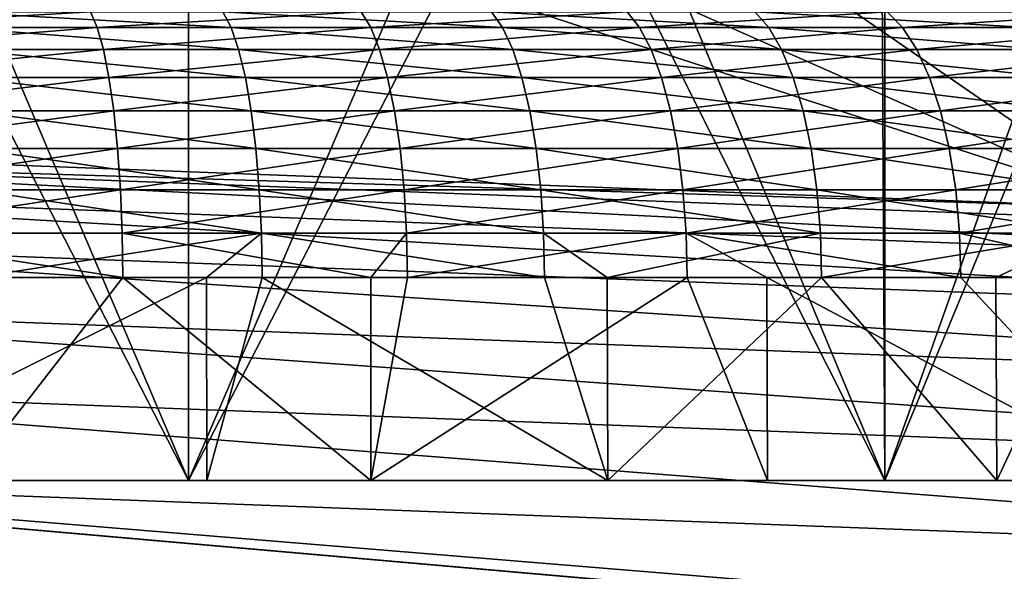
# Model space of a CAD drawing. Extents: x -23 to 23, y -172 to 23.
# Drawn here: x 0 to 1, y 22 to 23 of the extents above; entities that cross this region are included whole.
import ezdxf

# ---------------------------------------------------------------- set-up
doc = ezdxf.new("R2010")
doc.units = 0
for name, color, linetype in [('L4', 7, 'CONTINUOUS'), ('L5', 7, 'CONTINUOUS'), ('L6', 7, 'CONTINUOUS')]:
    doc.layers.add(name, color=color, linetype=linetype)

msp = doc.modelspace()

# ---------------------------------------------------------------- linework, layer by layer
at = {"layer": 'L4', "color": 7}
for points in [[(0.261092, 23.11043, 11.1474), (0, 22.5, 11.13602), (0.520945, 22.5, 11.1816)], [(0.261092, 23.11043, 11.1474), (0.520945, 22.5, 11.1816), (0.520945, 23.10544, 11.1816)], [(0.520945, 23.10544, 11.1816), (0.520945, 22.5, 11.1816), (0.777393, 23.09724, 11.23849)], [(0.777393, 23.09724, 11.23849), (0.520945, 22.5, 11.1816), (1.02606, 22.5, 11.31694)], [(0.777393, 23.09724, 11.23849), (1.02606, 22.5, 11.31694), (1.022853, 23.08504, 11.32595)], [(1.022853, 23.08504, 11.32595), (1.02606, 22.5, 11.31694), (1.229832, 23.07475, 11.39969)], [(1.229832, 23.07475, 11.39969), (1.02606, 22.5, 11.31694), (1.5, 22.5, 11.53794)], [(1.209948, 22.69775, 32.24923), (0.261196, 23.00609, 17.12463), (0, 22.74357, 32.24923)], [(0.261196, 23.00609, 17.12463), (0.520945, 22.5, 17.09045), (0, 22.5, 17.13602)], [(1.209948, 22.69775, 32.24923), (0.520945, 23.00227, 17.09045), (0.261196, 23.00609, 17.12463)], [(0.520945, 23.00227, 17.09045), (0.520945, 22.5, 17.09045), (0.261196, 23.00609, 17.12463)], [(0.777238, 22.99603, 17.03359), (0.520945, 23.00227, 17.09045), (1.209948, 22.69775, 32.24923)], [(0.777238, 22.99603, 17.03359), (0.520945, 22.5, 17.09045), (0.520945, 23.00227, 17.09045)], [(0.777238, 22.99603, 17.03359), (1.02606, 22.5, 16.9551), (0.520945, 22.5, 17.09045)], [(0.777238, 22.99603, 17.03359), (1.209948, 22.69775, 32.24923), (1.02606, 22.98765, 16.9551)], [(1.02606, 22.98765, 16.9551), (1.02606, 22.5, 16.9551), (0.777238, 22.99603, 17.03359)], [(1.02606, 22.98765, 16.9551), (1.209948, 22.69775, 32.24923), (1.224745, 22.97932, 16.87463)], [(1.224745, 22.97932, 16.87463), (1.02606, 22.5, 16.9551), (1.02606, 22.98765, 16.9551)], [(1.224745, 22.97932, 16.87463), (1.5, 22.5, 16.7341), (1.02606, 22.5, 16.9551)], [(0, 0, 3.236021), (0, 22.94472, 3.236021), (1.714661, 22.88056, 3.236021)], [(1.714661, 22.88056, 3.236021), (3.419733, 22.68844, 3.236021), (0, 0, 3.236021)], [(1.209948, 22.69775, 32.24923), (0, 22.74357, 32.24923), (0, 22.73511, 32.33252)], [(1.719428, 22.67, 32.33252), (1.209948, 22.69775, 32.24923), (0, 22.73511, 32.33252)], [(1.719428, 22.67, 32.33252), (0, 22.73511, 32.33252), (1.717745, 22.64781, 32.41324)], [(1.717745, 22.64781, 32.41324), (0, 22.73511, 32.33252), (0, 22.71286, 32.41324)], [(1.717745, 22.64781, 32.41324), (0, 22.71286, 32.41324), (1.715068, 22.61252, 32.48911)], [(1.715068, 22.61252, 32.48911), (0, 22.71286, 32.41324), (0, 22.67746, 32.48911)], [(0, 0, 3.236021), (3.419733, 22.68844, 3.236021), (5.10568, 22.36945, 3.236021)], [(1.715068, 22.61252, 32.48911), (0, 22.67746, 32.48911), (1.711471, 22.56509, 32.55801)], [(1.711471, 22.56509, 32.55801), (0, 22.67746, 32.48911), (0, 22.6299, 32.55801)], [(1.711471, 22.56509, 32.55801), (0, 22.6299, 32.55801), (1.707055, 22.50686, 32.618)], [(1.707055, 22.50686, 32.618), (0, 22.6299, 32.55801), (0, 22.5715, 32.618)], [(1.707055, 22.50686, 32.618), (0, 22.5715, 32.618), (1.701943, 22.43947, 32.66742)], [(1.701943, 22.43947, 32.66742), (0, 22.5715, 32.618), (0, 22.50392, 32.66742)], [(1.701943, 22.43947, 32.66742), (0, 22.50392, 32.66742), (1.69628, 22.3648, 32.70486)], [(1.69628, 22.3648, 32.70486), (0, 22.50392, 32.66742), (0, 22.42903, 32.70486)], [(2.819078, 22.5, 15.16208), (2.954423, 22.5, 14.65697), (0, 22.5, 14.13602)], [(0, 22.5, 14.13602), (2.954423, 22.5, 14.65697), (3, 22.5, 14.13602)], [(0, 22.5, 14.13602), (3, 22.5, 14.13602), (2.954423, 22.5, 13.61508)], [(1.928363, 22.5, 16.43416), (2.298133, 22.5, 16.06438), (0, 22.5, 14.13602)], [(0, 22.5, 14.13602), (2.298133, 22.5, 16.06438), (2.598076, 22.5, 15.63602)], [(0, 22.5, 14.13602), (2.598076, 22.5, 15.63602), (2.819078, 22.5, 15.16208)], [(0.520945, 22.5, 17.09045), (1.02606, 22.5, 16.9551), (0, 22.5, 14.13602)], [(0, 22.5, 14.13602), (1.02606, 22.5, 16.9551), (1.5, 22.5, 16.7341)], [(0, 22.5, 14.13602), (1.5, 22.5, 16.7341), (1.928363, 22.5, 16.43416)], [(0, 22.5, 14.13602), (0, 22.5, 17.13602), (0.520945, 22.5, 17.09045)], [(1.02606, 22.5, 11.31694), (0.520945, 22.5, 11.1816), (0, 22.5, 14.13602)], [(0, 22.5, 14.13602), (0.520945, 22.5, 11.1816), (0, 22.5, 11.13602)], [(2.298133, 22.5, 12.20766), (1.928363, 22.5, 11.83789), (0, 22.5, 14.13602)], [(0, 22.5, 14.13602), (1.928363, 22.5, 11.83789), (1.5, 22.5, 11.53794)], [(0, 22.5, 14.13602), (1.5, 22.5, 11.53794), (1.02606, 22.5, 11.31694)], [(2.954423, 22.5, 13.61508), (2.819078, 22.5, 13.10996), (0, 22.5, 14.13602)], [(0, 22.5, 14.13602), (2.819078, 22.5, 13.10996), (2.598076, 22.5, 12.63602)], [(0, 22.5, 14.13602), (2.598076, 22.5, 12.63602), (2.298133, 22.5, 12.20766)]]:
    msp.add_3dface(points, dxfattribs=at)
at = {"layer": 'L5', "color": 7}
for points in [[(3.907084, 22.15817), (3.907084, 22.15817, -227), (0, 22.5, -227)], [(3.907084, 22.15817), (0, 22.5, -227), (0, 22.5)], [(0, 0, -227), (0, 22.5, -227), (3.907084, 22.15817, -227)], [(0, 0), (3.907084, 22.15817), (0, 22.5)]]:
    msp.add_3dface(points, dxfattribs=at)
at = {"layer": 'L6', "color": 7}
for points in [[(0.251142, 22.83964, 11.34331), (0.449732, 22.83964, 11.36834), (0.253863, 22.82839, 11.31304)], [(0.253863, 22.82839, 11.31304), (0.449732, 22.83964, 11.36834), (0.454606, 22.82839, 11.33834)], [(0.352006, 22.82839, 16.94845), (0.551745, 22.82839, 16.91617), (0.348232, 22.83964, 16.9183)], [(0.551745, 22.82839, 16.91617), (0.54583, 22.83964, 16.88636), (0.348232, 22.83964, 16.9183)], [(0.449732, 22.83964, 11.36834), (0.64603, 22.83964, 11.40747), (0.454606, 22.82839, 11.33834)], [(0.454606, 22.82839, 11.33834), (0.64603, 22.83964, 11.40747), (0.653031, 22.82839, 11.3779)], [(0.551745, 22.82839, 16.91617), (0.748673, 22.82839, 16.86973), (0.54583, 22.83964, 16.88636)], [(0.748673, 22.82839, 16.86973), (0.740646, 22.83964, 16.84042), (0.54583, 22.83964, 16.88636)], [(0.64603, 22.83964, 11.40747), (0.839036, 22.83964, 11.46051), (0.653031, 22.82839, 11.3779)], [(0.653031, 22.82839, 11.3779), (0.839036, 22.83964, 11.46051), (0.848129, 22.82839, 11.43152)], [(0.748673, 22.82839, 16.86973), (0.941786, 22.82839, 16.80935), (0.740646, 22.83964, 16.84042)], [(0.941786, 22.82839, 16.80935), (0.931688, 22.83964, 16.78069), (0.740646, 22.83964, 16.84042)], [(0.839036, 22.83964, 11.46051), (1.027767, 22.83964, 11.52719), (0.848129, 22.82839, 11.43152)], [(0.848129, 22.82839, 11.43152), (1.027767, 22.83964, 11.52719), (1.038905, 22.82839, 11.49891)], [(0.941786, 22.82839, 16.80935), (1.130099, 22.82839, 16.73535), (0.931688, 22.83964, 16.78069)], [(1.130099, 22.82839, 16.73535), (1.117983, 22.83964, 16.70749), (0.931688, 22.83964, 16.78069)], [(1.027767, 22.83964, 11.52719), (1.21126, 22.83964, 11.60715), (1.038905, 22.82839, 11.49891)], [(1.038905, 22.82839, 11.49891), (1.21126, 22.83964, 11.60715), (1.224387, 22.82839, 11.57975)], [(0.253863, 22.82839, 11.31304), (0.454606, 22.82839, 11.33834), (0.256387, 22.81239, 11.28498)], [(0.256387, 22.81239, 11.28498), (0.454606, 22.82839, 11.33834), (0.459125, 22.81239, 11.31054)], [(0.355505, 22.81239, 16.9764), (0.557229, 22.81239, 16.94381), (0.352006, 22.82839, 16.94845)], [(0.557229, 22.81239, 16.94381), (0.551745, 22.82839, 16.91617), (0.352006, 22.82839, 16.94845)], [(0.454606, 22.82839, 11.33834), (0.653031, 22.82839, 11.3779), (0.459125, 22.81239, 11.31054)], [(0.459125, 22.81239, 11.31054), (0.653031, 22.82839, 11.3779), (0.659523, 22.81239, 11.35049)], [(0.557229, 22.81239, 16.94381), (0.756115, 22.81239, 16.8969), (0.551745, 22.82839, 16.91617)], [(0.756115, 22.81239, 16.8969), (0.748673, 22.82839, 16.86973), (0.551745, 22.82839, 16.91617)], [(0.653031, 22.82839, 11.3779), (0.848129, 22.82839, 11.43152), (0.659523, 22.81239, 11.35049)], [(0.659523, 22.81239, 11.35049), (0.848129, 22.82839, 11.43152), (0.85656, 22.81239, 11.40464)], [(0.756115, 22.81239, 16.8969), (0.951147, 22.81239, 16.83592), (0.748673, 22.82839, 16.86973)], [(0.951147, 22.81239, 16.83592), (0.941786, 22.82839, 16.80935), (0.748673, 22.82839, 16.86973)], [(0.848129, 22.82839, 11.43152), (1.038905, 22.82839, 11.49891), (0.85656, 22.81239, 11.40464)], [(0.85656, 22.81239, 11.40464), (1.038905, 22.82839, 11.49891), (1.049232, 22.81239, 11.4727)], [(0.951147, 22.81239, 16.83592), (1.141333, 22.81239, 16.76119), (0.941786, 22.82839, 16.80935)], [(1.141333, 22.81239, 16.76119), (1.130099, 22.82839, 16.73535), (0.941786, 22.82839, 16.80935)], [(1.038905, 22.82839, 11.49891), (1.224387, 22.82839, 11.57975), (1.049232, 22.81239, 11.4727)], [(1.049232, 22.81239, 11.4727), (1.224387, 22.82839, 11.57975), (1.236558, 22.81239, 11.55434)], [(0.256387, 22.81239, 11.28498), (0.459125, 22.81239, 11.31054), (0.258646, 22.79205, 11.25986)], [(0.258646, 22.79205, 11.25986), (0.459125, 22.81239, 11.31054), (0.463169, 22.79205, 11.28564)], [(0.358637, 22.79205, 17.00143), (0.562139, 22.79205, 16.96854), (0.355505, 22.81239, 16.9764)], [(0.562139, 22.79205, 16.96854), (0.557229, 22.81239, 16.94381), (0.355505, 22.81239, 16.9764)], [(0.459125, 22.81239, 11.31054), (0.659523, 22.81239, 11.35049), (0.463169, 22.79205, 11.28564)], [(0.463169, 22.79205, 11.28564), (0.659523, 22.81239, 11.35049), (0.665333, 22.79205, 11.32595)], [(0.562139, 22.79205, 16.96854), (0.762776, 22.79205, 16.92122), (0.557229, 22.81239, 16.94381)], [(0.762776, 22.79205, 16.92122), (0.756115, 22.81239, 16.8969), (0.557229, 22.81239, 16.94381)], [(0.659523, 22.81239, 11.35049), (0.85656, 22.81239, 11.40464), (0.665333, 22.79205, 11.32595)], [(0.665333, 22.79205, 11.32595), (0.85656, 22.81239, 11.40464), (0.864106, 22.79205, 11.38057)], [(0.762776, 22.79205, 16.92122), (0.959527, 22.79205, 16.85971), (0.756115, 22.81239, 16.8969)], [(0.959527, 22.79205, 16.85971), (0.951147, 22.81239, 16.83592), (0.756115, 22.81239, 16.8969)], [(0.85656, 22.81239, 11.40464), (1.049232, 22.81239, 11.4727), (0.864106, 22.79205, 11.38057)], [(0.864106, 22.79205, 11.38057), (1.049232, 22.81239, 11.4727), (1.058476, 22.79205, 11.44924)], [(0.959527, 22.79205, 16.85971), (1.151388, 22.79205, 16.78432), (0.951147, 22.81239, 16.83592)], [(1.151388, 22.79205, 16.78432), (1.141333, 22.81239, 16.76119), (0.951147, 22.81239, 16.83592)], [(1.049232, 22.81239, 11.4727), (1.236558, 22.81239, 11.55434), (1.058476, 22.79205, 11.44924)], [(1.058476, 22.79205, 11.44924), (1.236558, 22.81239, 11.55434), (1.247452, 22.79205, 11.53159)], [(0.258646, 22.79205, 11.25986), (0.463169, 22.79205, 11.28564), (0.260581, 22.7679, 11.23835)], [(0.260581, 22.7679, 11.23835), (0.463169, 22.79205, 11.28564), (0.466635, 22.7679, 11.26432)], [(0.36132, 22.7679, 17.02286), (0.566344, 22.7679, 16.98973), (0.358637, 22.79205, 17.00143)], [(0.566344, 22.7679, 16.98973), (0.562139, 22.79205, 16.96854), (0.358637, 22.79205, 17.00143)], [(0.463169, 22.79205, 11.28564), (0.665333, 22.79205, 11.32595), (0.466635, 22.7679, 11.26432)], [(0.466635, 22.7679, 11.26432), (0.665333, 22.79205, 11.32595), (0.670311, 22.7679, 11.30492)], [(0.566344, 22.7679, 16.98973), (0.768483, 22.7679, 16.94206), (0.562139, 22.79205, 16.96854)], [(0.768483, 22.7679, 16.94206), (0.762776, 22.79205, 16.92122), (0.562139, 22.79205, 16.96854)], [(0.665333, 22.79205, 11.32595), (0.864106, 22.79205, 11.38057), (0.670311, 22.7679, 11.30492)], [(0.670311, 22.7679, 11.30492), (0.864106, 22.79205, 11.38057), (0.870571, 22.7679, 11.35996)], [(0.768483, 22.7679, 16.94206), (0.966705, 22.7679, 16.88009), (0.762776, 22.79205, 16.92122)], [(0.966705, 22.7679, 16.88009), (0.959527, 22.79205, 16.85971), (0.762776, 22.79205, 16.92122)], [(0.864106, 22.79205, 11.38057), (1.058476, 22.79205, 11.44924), (0.870571, 22.7679, 11.35996)], [(0.870571, 22.7679, 11.35996), (1.058476, 22.79205, 11.44924), (1.066395, 22.7679, 11.42914)], [(0.966705, 22.7679, 16.88009), (1.160002, 22.7679, 16.80413), (0.959527, 22.79205, 16.85971)], [(1.160002, 22.7679, 16.80413), (1.151388, 22.79205, 16.78432), (0.959527, 22.79205, 16.85971)], [(1.058476, 22.79205, 11.44924), (1.247452, 22.79205, 11.53159), (1.066395, 22.7679, 11.42914)], [(1.066395, 22.7679, 11.42914), (1.247452, 22.79205, 11.53159), (1.256785, 22.7679, 11.51211)], [(0.260581, 22.7679, 11.23835), (0.466635, 22.7679, 11.26432), (0.262141, 22.74058, 11.22099)], [(0.262141, 22.74058, 11.22099), (0.466635, 22.7679, 11.26432), (0.469429, 22.74058, 11.24712)], [(0.363483, 22.74058, 17.04015), (0.569735, 22.74058, 17.00682), (0.36132, 22.7679, 17.02286)], [(0.569735, 22.74058, 17.00682), (0.566344, 22.7679, 16.98973), (0.36132, 22.7679, 17.02286)], [(0.466635, 22.7679, 11.26432), (0.670311, 22.7679, 11.30492), (0.469429, 22.74058, 11.24712)], [(0.469429, 22.74058, 11.24712), (0.670311, 22.7679, 11.30492), (0.674324, 22.74058, 11.28797)], [(0.569735, 22.74058, 17.00682), (0.773084, 22.74058, 16.95886), (0.566344, 22.7679, 16.98973)], [(0.773084, 22.74058, 16.95886), (0.768483, 22.7679, 16.94206), (0.566344, 22.7679, 16.98973)], [(0.670311, 22.7679, 11.30492), (0.870571, 22.7679, 11.35996), (0.674324, 22.74058, 11.28797)], [(0.674324, 22.74058, 11.28797), (0.870571, 22.7679, 11.35996), (0.875784, 22.74058, 11.34333)], [(0.773084, 22.74058, 16.95886), (0.972494, 22.74058, 16.89652), (0.768483, 22.7679, 16.94206)], [(0.972494, 22.74058, 16.89652), (0.966705, 22.7679, 16.88009), (0.768483, 22.7679, 16.94206)], [(0.870571, 22.7679, 11.35996), (1.066395, 22.7679, 11.42914), (0.875784, 22.74058, 11.34333)], [(0.875784, 22.74058, 11.34333), (1.066395, 22.7679, 11.42914), (1.07278, 22.74058, 11.41293)], [(0.972494, 22.74058, 16.89652), (1.166948, 22.74058, 16.82011), (0.966705, 22.7679, 16.88009)], [(1.166948, 22.74058, 16.82011), (1.160002, 22.7679, 16.80413), (0.966705, 22.7679, 16.88009)], [(1.066395, 22.7679, 11.42914), (1.256785, 22.7679, 11.51211), (1.07278, 22.74058, 11.41293)], [(1.07278, 22.74058, 11.41293), (1.256785, 22.7679, 11.51211), (1.26431, 22.74058, 11.4964)], [(0.262141, 22.74058, 11.22099), (0.469429, 22.74058, 11.24712), (0.263286, 22.7108, 11.20827)], [(0.263286, 22.7108, 11.20827), (0.469429, 22.74058, 11.24712), (0.471479, 22.7108, 11.23451)], [(0.365071, 22.7108, 17.05283), (0.572223, 22.7108, 17.01936), (0.363483, 22.74058, 17.04015)], [(0.363483, 22.74058, 17.04015), (0.572223, 22.7108, 17.01936), (0.569735, 22.74058, 17.00682)], [(0.469429, 22.74058, 11.24712), (0.674324, 22.74058, 11.28797), (0.471479, 22.7108, 11.23451)], [(0.471479, 22.7108, 11.23451), (0.674324, 22.74058, 11.28797), (0.677269, 22.7108, 11.27554)], [(0.572223, 22.7108, 17.01936), (0.77646, 22.7108, 16.97119), (0.569735, 22.74058, 17.00682)], [(0.77646, 22.7108, 16.97119), (0.773084, 22.74058, 16.95886), (0.569735, 22.74058, 17.00682)], [(0.674324, 22.74058, 11.28797), (0.875784, 22.74058, 11.34333), (0.677269, 22.7108, 11.27554)], [(0.677269, 22.7108, 11.27554), (0.875784, 22.74058, 11.34333), (0.879608, 22.7108, 11.33114)], [(0.77646, 22.7108, 16.97119), (0.976741, 22.7108, 16.90857), (0.773084, 22.74058, 16.95886)], [(0.976741, 22.7108, 16.90857), (0.972494, 22.74058, 16.89652), (0.773084, 22.74058, 16.95886)], [(0.875784, 22.74058, 11.34333), (1.07278, 22.74058, 11.41293), (0.879608, 22.7108, 11.33114)], [(0.879608, 22.7108, 11.33114), (1.07278, 22.74058, 11.41293), (1.077465, 22.7108, 11.40104)], [(0.976741, 22.7108, 16.90857), (1.172044, 22.7108, 16.83183), (0.972494, 22.74058, 16.89652)], [(1.172044, 22.7108, 16.83183), (1.166948, 22.74058, 16.82011), (0.972494, 22.74058, 16.89652)], [(1.07278, 22.74058, 11.41293), (1.26431, 22.74058, 11.4964), (1.077465, 22.7108, 11.40104)], [(1.077465, 22.7108, 11.40104), (1.26431, 22.74058, 11.4964), (1.269831, 22.7108, 11.48487)], [(0.263286, 22.7108, 11.20827), (0.471479, 22.7108, 11.23451), (0.263985, 22.67935, 11.20049)], [(0.263985, 22.67935, 11.20049), (0.471479, 22.7108, 11.23451), (0.47273, 22.67935, 11.2268)], [(0.36604, 22.67935, 17.06058), (0.573743, 22.67935, 17.02701), (0.365071, 22.7108, 17.05283)], [(0.365071, 22.7108, 17.05283), (0.573743, 22.67935, 17.02701), (0.572223, 22.7108, 17.01936)], [(0.471479, 22.7108, 11.23451), (0.677269, 22.7108, 11.27554), (0.47273, 22.67935, 11.2268)], [(0.47273, 22.67935, 11.2268), (0.677269, 22.7108, 11.27554), (0.679067, 22.67935, 11.26794)], [(0.573743, 22.67935, 17.02701), (0.778522, 22.67935, 16.97872), (0.572223, 22.7108, 17.01936)], [(0.572223, 22.7108, 17.01936), (0.778522, 22.67935, 16.97872), (0.77646, 22.7108, 16.97119)], [(0.677269, 22.7108, 11.27554), (0.879608, 22.7108, 11.33114), (0.679067, 22.67935, 11.26794)], [(0.679067, 22.67935, 11.26794), (0.879608, 22.7108, 11.33114), (0.881944, 22.67935, 11.32369)], [(0.77646, 22.7108, 16.97119), (0.778522, 22.67935, 16.97872), (0.979334, 22.67935, 16.91594)], [(0.979334, 22.67935, 16.91594), (0.976741, 22.7108, 16.90857), (0.77646, 22.7108, 16.97119)], [(0.879608, 22.7108, 11.33114), (1.077465, 22.7108, 11.40104), (0.881944, 22.67935, 11.32369)], [(0.881944, 22.67935, 11.32369), (1.077465, 22.7108, 11.40104), (1.080326, 22.67935, 11.39377)], [(0.979334, 22.67935, 16.91594), (1.175156, 22.67935, 16.83899), (0.976741, 22.7108, 16.90857)], [(1.175156, 22.67935, 16.83899), (1.172044, 22.7108, 16.83183), (0.976741, 22.7108, 16.90857)], [(1.077465, 22.7108, 11.40104), (1.269831, 22.7108, 11.48487), (1.080326, 22.67935, 11.39377)], [(1.080326, 22.67935, 11.39377), (1.269831, 22.7108, 11.48487), (1.273203, 22.67935, 11.47783)], [(0.358574, 22.64706, 11.20977), (0.263985, 22.67935, 11.20049), (0.473152, 22.64706, 11.22421)], [(0.263985, 22.67935, 11.20049), (0.47273, 22.67935, 11.2268), (0.473152, 22.64706, 11.22421)], [(0.36604, 22.67935, 17.06058), (0.366366, 22.64706, 17.06318), (0.573743, 22.67935, 17.02701)], [(0.534026, 22.64706, 17.03609), (0.573743, 22.67935, 17.02701), (0.366366, 22.64706, 17.06318)], [(0.47273, 22.67935, 11.2268), (0.679067, 22.67935, 11.26794), (0.653031, 22.64706, 11.26007)], [(0.473152, 22.64706, 11.22421), (0.47273, 22.67935, 11.2268), (0.653031, 22.64706, 11.26007)], [(0.534026, 22.64706, 17.03609), (0.574254, 22.64706, 17.02959), (0.573743, 22.67935, 17.02701)], [(0.574254, 22.64706, 17.02959), (0.779215, 22.64706, 16.98125), (0.573743, 22.67935, 17.02701)], [(0.573743, 22.67935, 17.02701), (0.779215, 22.64706, 16.98125), (0.778522, 22.67935, 16.97872)], [(0.653031, 22.64706, 11.26007), (0.679067, 22.67935, 11.26794), (0.679672, 22.64706, 11.26539)], [(0.679067, 22.67935, 11.26794), (0.881944, 22.67935, 11.32369), (0.679672, 22.64706, 11.26539)], [(0.679672, 22.64706, 11.26539), (0.881944, 22.67935, 11.32369), (0.882729, 22.64706, 11.32119)], [(0.824592, 22.64706, 16.96706), (0.979334, 22.67935, 16.91594), (0.778522, 22.67935, 16.97872)], [(0.824592, 22.64706, 16.96706), (0.778522, 22.67935, 16.97872), (0.779215, 22.64706, 16.98125)], [(0.980206, 22.64706, 16.91841), (0.979334, 22.67935, 16.91594), (0.824592, 22.64706, 16.96706)], [(0.940368, 22.64706, 11.34155), (0.882729, 22.64706, 11.32119), (0.881944, 22.67935, 11.32369)], [(0.940368, 22.64706, 11.34155), (0.881944, 22.67935, 11.32369), (1.081288, 22.64706, 11.39133)], [(0.881944, 22.67935, 11.32369), (1.080326, 22.67935, 11.39377), (1.081288, 22.64706, 11.39133)], [(0.980206, 22.64706, 16.91841), (1.175156, 22.67935, 16.83899), (0.979334, 22.67935, 16.91594)], [(0.980206, 22.64706, 16.91841), (1.106661, 22.64706, 16.86872), (1.175156, 22.67935, 16.83899)], [(1.080326, 22.67935, 11.39377), (1.273203, 22.67935, 11.47783), (1.218297, 22.64706, 11.45104)], [(1.081288, 22.64706, 11.39133), (1.080326, 22.67935, 11.39377), (1.218297, 22.64706, 11.45104)], [(1.175156, 22.67935, 16.83899), (1.106661, 22.64706, 16.86872), (1.176202, 22.64706, 16.84139)], [(0.534213, 22.5, 17.03725), (0.534026, 22.64706, 17.03609), (0.23796, 22.5, 17.07641)], [(0.23796, 22.5, 17.07641), (0.534026, 22.64706, 17.03609), (0.366366, 22.64706, 17.06318)], [(0.473152, 22.64706, 11.22421), (0.358807, 22.5, 11.20792), (0.358574, 22.64706, 11.20977)], [(0.473152, 22.64706, 11.22421), (0.653197, 22.5, 11.25925), (0.358807, 22.5, 11.20792)], [(0.653031, 22.64706, 11.26007), (0.653197, 22.5, 11.25925), (0.473152, 22.64706, 11.22421)], [(0.534213, 22.5, 17.03725), (0.574254, 22.64706, 17.02959), (0.534026, 22.64706, 17.03609)], [(0.824984, 22.5, 16.96832), (0.574254, 22.64706, 17.02959), (0.534213, 22.5, 17.03725)], [(0.824984, 22.5, 16.96832), (0.779215, 22.64706, 16.98125), (0.574254, 22.64706, 17.02959)], [(0.653031, 22.64706, 11.26007), (0.679672, 22.64706, 11.26539), (0.653197, 22.5, 11.25925)], [(0.653197, 22.5, 11.25925), (0.679672, 22.64706, 11.26539), (0.882729, 22.64706, 11.32119)], [(0.653197, 22.5, 11.25925), (0.882729, 22.64706, 11.32119), (0.940884, 22.5, 11.34009)], [(0.824592, 22.64706, 16.96706), (0.779215, 22.64706, 16.98125), (0.824984, 22.5, 16.96832)], [(0.824592, 22.64706, 16.96706), (0.824984, 22.5, 16.96832), (0.980206, 22.64706, 16.91841)], [(0.980206, 22.64706, 16.91841), (0.824984, 22.5, 16.96832), (1.10729, 22.5, 16.87032)], [(0.940884, 22.5, 11.34009), (0.882729, 22.64706, 11.32119), (0.940368, 22.64706, 11.34155)], [(0.940884, 22.5, 11.34009), (0.940368, 22.64706, 11.34155), (1.218916, 22.5, 11.44962)], [(1.218916, 22.5, 11.44962), (0.940368, 22.64706, 11.34155), (1.081288, 22.64706, 11.39133)], [(0.980206, 22.64706, 16.91841), (1.10729, 22.5, 16.87032), (1.106661, 22.64706, 16.86872)], [(1.218916, 22.5, 11.44962), (1.081288, 22.64706, 11.39133), (1.218297, 22.64706, 11.45104)], [(1.106661, 22.64706, 16.86872), (1.10729, 22.5, 16.87032), (1.176202, 22.64706, 16.84139)], [(1.378234, 22.5, 16.74427), (1.176202, 22.64706, 16.84139), (1.10729, 22.5, 16.87032)], [(0.824984, 22.5, 16.96832), (0.534213, 22.5, 17.03725), (0, 22.5, 14.13602)], [(0, 22.5, 14.13602), (0.534213, 22.5, 17.03725), (0.23796, 22.5, 17.07641)], [(1.635035, 22.5, 16.59146), (1.378234, 22.5, 16.74427), (0, 22.5, 14.13602)], [(0, 22.5, 14.13602), (1.378234, 22.5, 16.74427), (1.10729, 22.5, 16.87032)], [(0, 22.5, 14.13602), (1.10729, 22.5, 16.87032), (0.824984, 22.5, 16.96832)], [(2.295118, 22.5, 15.98938), (2.095841, 22.5, 16.21206), (0, 22.5, 14.13602)], [(0, 22.5, 14.13602), (2.095841, 22.5, 16.21206), (1.875058, 22.5, 16.41344)], [(0, 22.5, 14.13602), (1.875058, 22.5, 16.41344), (1.635035, 22.5, 16.59146)], [(2.744689, 22.5, 15.21731), (2.621215, 22.5, 15.48944), (0, 22.5, 14.13602)], [(0, 22.5, 14.13602), (2.621215, 22.5, 15.48944), (2.470843, 22.5, 15.74768)], [(0, 22.5, 14.13602), (2.470843, 22.5, 15.74768), (2.295118, 22.5, 15.98938)], [(2.942513, 22.5, 14.34606), (2.906166, 22.5, 14.64267), (0, 22.5, 14.13602)], [(0, 22.5, 14.13602), (2.906166, 22.5, 14.64267), (2.839999, 22.5, 14.93409)], [(0, 22.5, 14.13602), (2.839999, 22.5, 14.93409), (2.744689, 22.5, 15.21731)], [(2.870446, 22.5, 13.45555), (2.924561, 22.5, 13.74944), (0, 22.5, 14.13602)], [(0, 22.5, 14.13602), (2.924561, 22.5, 13.74944), (2.948666, 22.5, 14.04729)], [(0, 22.5, 14.13602), (2.948666, 22.5, 14.04729), (2.942513, 22.5, 14.34606)], [(2.535097, 22.5, 12.62745), (2.67471, 22.5, 12.89166), (0, 22.5, 14.13602)], [(0, 22.5, 14.13602), (2.67471, 22.5, 12.89166), (2.786876, 22.5, 13.16864)], [(0, 22.5, 14.13602), (2.786876, 22.5, 13.16864), (2.870446, 22.5, 13.45555)], [(1.967225, 22.5, 11.93772), (2.17953, 22.5, 12.14802), (0, 22.5, 14.13602)], [(0, 22.5, 14.13602), (2.17953, 22.5, 12.14802), (2.36947, 22.5, 12.37872)], [(0, 22.5, 14.13602), (2.36947, 22.5, 12.37872), (2.535097, 22.5, 12.62745)], [(1.218916, 22.5, 11.44962), (1.484441, 22.5, 11.58672), (0, 22.5, 14.13602)], [(0, 22.5, 14.13602), (1.484441, 22.5, 11.58672), (1.734733, 22.5, 11.74998)], [(0, 22.5, 14.13602), (1.734733, 22.5, 11.74998), (1.967225, 22.5, 11.93772)], [(0.358807, 22.5, 11.20792), (0.653197, 22.5, 11.25925), (0, 22.5, 14.13602)], [(0, 22.5, 14.13602), (0.653197, 22.5, 11.25925), (0.940884, 22.5, 11.34009)], [(0, 22.5, 14.13602), (0.940884, 22.5, 11.34009), (1.218916, 22.5, 11.44962)]]:
    msp.add_3dface(points, dxfattribs=at)

doc.saveas('drawing.dxf')
